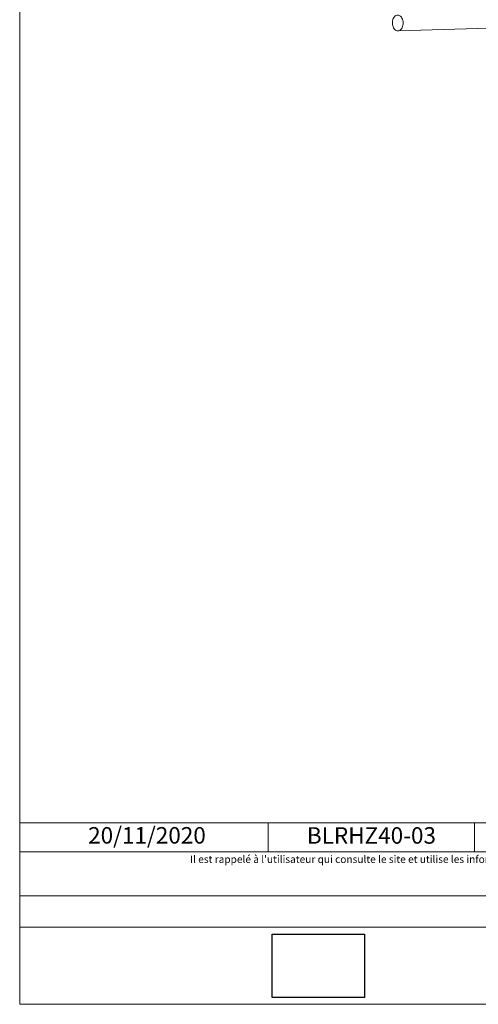
# Model space of a CAD drawing. Units: millimetres. Extents: x 12176 to 13161, y -3774 to -2419.
# Drawn here: x 12176 to 12523, y -3774 to -3028 of the extents above; entities that cross this region are included whole.
import ezdxf

# ---------------------------------------------------------------- set-up
doc = ezdxf.new("R2010")
doc.units = ezdxf.units.MM
doc.header["$LTSCALE"] = 5
doc.layers.add('Ech.1_5', color=7, linetype='Continuous')
doc.styles.add('arial-', font='arial.ttf', dxfattribs={"height": 1})
picture_1 = doc.add_image_def('image1.jpg', size_in_pixel=(247, 171))

msp = doc.modelspace()

# ---------------------------------------------------------------- linework, layer by layer
at = {"layer": 'Ech.1_5', "color": 190, "lineweight": 15}
for p, q in [((12870.45, -3023.28), (12462.17, -3036.25)), ((12363.96, -3636.15), (12363.96, -3658.15)), ((12520.11, -3636.15), (12520.11, -3658.15))]:
    msp.add_line(p, q, dxfattribs=at)
for points in [[(13160.75, -3773.57), (13160.75, -2418.57), (12175.75, -2418.57), (12175.75, -3773.57), (13160.75, -3773.57)], [(12461.79, -3024.23), (12461.16, -3024.32), (12460.55, -3024.56), (12459.97, -3024.94), (12459.44, -3025.45), (12458.98, -3026.08), (12458.59, -3026.81), (12458.28, -3027.62), (12458.06, -3028.5), (12457.94, -3029.42), (12457.92, -3030.37), (12458, -3031.3), (12458.18, -3032.22), (12458.45, -3033.08), (12458.81, -3033.87), (12459.25, -3034.58), (12459.75, -3035.18), (12460.31, -3035.65), (12460.91, -3035.99), (12461.53, -3036.19), (12462.17, -3036.25)], [(12462.17, -3036.25), (12462.8, -3036.15), (12463.42, -3035.91), (12463.99, -3035.53), (12464.52, -3035.02), (12464.98, -3034.4), (12465.37, -3033.67), (12465.68, -3032.85), (12465.9, -3031.97), (12466.02, -3031.05), (12466.04, -3030.11), (12465.96, -3029.17), (12465.78, -3028.26), (12465.51, -3027.39), (12465.15, -3026.6), (12464.71, -3025.9), (12464.21, -3025.3), (12463.65, -3024.82), (12463.05, -3024.48), (12462.43, -3024.28), (12461.79, -3024.23)], [(12175.75, -3636.15), (13160.75, -3636.15), (13160.75, -3773.57), (12175.75, -3773.57), (12175.75, -3636.15)], [(13160.75, -3658.15), (12175.75, -3658.15), (12175.75, -3636.15), (13160.75, -3636.15), (13160.75, -3658.15)], [(13160.75, -3715.02), (12175.75, -3715.02), (12175.75, -3691.3), (13160.75, -3691.3), (13160.75, -3715.02)]]:
    msp.add_lwpolyline(points, dxfattribs=at)

# ---------------------------------------------------------------- texts
at = {"layer": 'Ech.1_5', "color": 190, "style": 'arial-'}
msp.add_text('20/11/2020', height=12.5, dxfattribs=at).set_placement((12227.57, -3651.83))
at = {"layer": 'Ech.1_5', "color": 4, "true_color": 0x00ffff, "insert": (12442.03, -3639.4), "char_height": 12.5, "width": 143.6552, "attachment_point": 2, "line_spacing_factor": 1.08}
msp.add_mtext('{\\fArial|b0|i0;\\W1.000000;\\H12.500000;\\c16711848;BLRHZ40-03}', dxfattribs=at)
at = {"layer": 'Ech.1_5', "color": 200, "true_color": 0xa800ff, "insert": (12668.25, -3660.86), "char_height": 5.625, "width": 979.375, "attachment_point": 2, "line_spacing_factor": 1.08}
msp.add_mtext("{\\fArial|b0|i1;\\W1.000000;\\H5.625000;\\c16711848; Il est rappelé à l'utilisateur qui consulte le site et utilise les informations qu'il contient, qu'il doit les utiliser sous sa seule responsabilité en vérifiant leur pertinence, leur cohérence et leur non obsolescence.}", dxfattribs=at)

# ---------------------------------------------------------------- referenced raster images: frames only (the image files are external)
at = {"layer": 'Ech.1_5'}
image = msp.add_image(picture_1, insert=(12366.82, -3768.53), size_in_units=(70, 48), dxfattribs=at)

doc.saveas('drawing.dxf')
